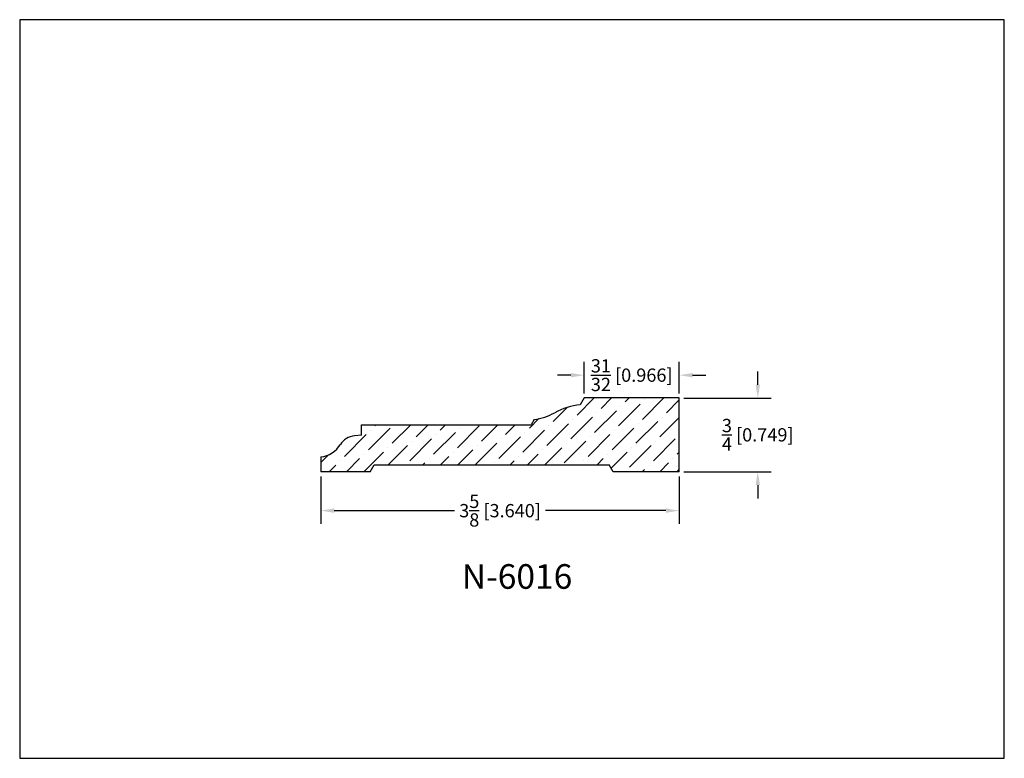
# Model space of a CAD drawing. Extents: x 6.5 to 16.5, y 1.9 to 9.4.
import ezdxf

# ---------------------------------------------------------------- set-up
doc = ezdxf.new("R2010")
doc.units = 0
doc.header["$MEASUREMENT"] = 0
doc.layers.get('0').update_dxf_attribs({"linetype": 'CONTINUOUS'})
doc.layers.get('Defpoints').update_dxf_attribs({"linetype": 'CONTINUOUS'})
doc.styles.add('TNR', font='times.ttf')
doc.dimstyles.new('FRACTIONAL-DECIMAL', dxfattribs={"dimscale": 0.75, "dimtxt": 0.18, "dimasz": 0.18, "dimexe": 0.18, "dimexo": 0.0625, "dimgap": 0.09, "dimtad": 0, "dimtih": 1, "dimtoh": 1, "dimdec": 5, "dimzin": 0, "dimdsep": 46, "dimlunit": 5, "dimtxsty": 'TNR', "dimcen": 0.09, "dimadec": 0, "dimazin": 0, "dimtfac": 1, "dimtdec": 5, "dimtofl": 0, "dimtmove": 0, "dimatfit": 3, "dimfxl": 0, "dimtolj": 1, "dimtzin": 0, "dimarcsym": 0})
doc.dimstyles.new('FRACTIONAL-DECIMAL$0', dxfattribs={"dimscale": 0.75, "dimtxt": 0.18, "dimasz": 0.18, "dimexe": 0.18, "dimexo": 0.0625, "dimgap": 0.09, "dimtad": 0, "dimtih": 1, "dimtoh": 1, "dimdec": 5, "dimzin": 0, "dimdsep": 46, "dimlunit": 5, "dimtxsty": 'TNR', "dimcen": 0.09, "dimadec": 0, "dimazin": 0, "dimtfac": 1, "dimtdec": 5, "dimtofl": 0, "dimtmove": 0, "dimatfit": 3, "dimfxl": 0, "dimtolj": 1, "dimtzin": 0, "dimarcsym": 0})

# ---------------------------------------------------------------- blocks, each defined once
blk = doc.blocks.new('*D335')
at = {"color": 0, "lineweight": -2}
for p, q in [((9.509, 4.742), (9.509, 4.259)), ((13.149, 4.742), (13.149, 4.259)), ((9.644, 4.394), (10.866, 4.394)), ((13.014, 4.394), (11.792, 4.394))]:
    blk.add_line(p, q, dxfattribs=at)
at = {"color": 0}
for points in [[(9.644, 4.417), (9.644, 4.372), (9.509, 4.394)], [(13.014, 4.417), (13.014, 4.372), (13.149, 4.394)]]:
    blk.add_solid(points, dxfattribs=at)
at = {"layer": 'Defpoints', "color": 0}
for p in [(9.509, 4.789), (13.149, 4.789), (9.509, 4.394)]:
    blk.add_point(p, dxfattribs=at)
at = {"color": 0, "insert": (11.329, 4.394), "char_height": 0.135, "attachment_point": 5, "style": 'TNR'}
blk.add_mtext('\\A1;3{\\H1x;\\S5/8;} [3.640]', dxfattribs=at)
blk = doc.blocks.new('*D336')
at = {"color": 0, "lineweight": -2}
for p, q in [((13.946, 5.673), (13.946, 5.808)), ((13.196, 5.538), (14.081, 5.538)), ((13.196, 4.789), (14.081, 4.789)), ((13.946, 4.654), (13.946, 4.519))]:
    blk.add_line(p, q, dxfattribs=at)
at = {"color": 0}
for points in [[(13.924, 5.673), (13.969, 5.673), (13.946, 5.538)], [(13.924, 4.654), (13.969, 4.654), (13.946, 4.789)]]:
    blk.add_solid(points, dxfattribs=at)
at = {"layer": 'Defpoints', "color": 0}
for p in [(13.149, 5.538), (13.946, 5.538), (13.149, 4.789)]:
    blk.add_point(p, dxfattribs=at)
at = {"color": 0, "insert": (13.946, 5.164), "char_height": 0.135, "attachment_point": 5, "style": 'TNR'}
blk.add_mtext('\\A1;{\\H1x;\\S3/4;} [0.749]', dxfattribs=at)
blk = doc.blocks.new('*D337')
at = {"color": 0, "lineweight": -2}
for p, q in [((12.183, 5.585), (12.183, 5.905)), ((13.149, 5.585), (13.149, 5.905)), ((12.048, 5.77), (11.913, 5.77)), ((13.284, 5.77), (13.419, 5.77))]:
    blk.add_line(p, q, dxfattribs=at)
at = {"color": 0}
for points in [[(12.048, 5.792), (12.048, 5.747), (12.183, 5.77)], [(13.284, 5.792), (13.284, 5.747), (13.149, 5.77)]]:
    blk.add_solid(points, dxfattribs=at)
at = {"layer": 'Defpoints', "color": 0}
for p in [(12.183, 5.77), (12.183, 5.538), (13.149, 5.538)]:
    blk.add_point(p, dxfattribs=at)
at = {"color": 0, "insert": (12.666, 5.77), "char_height": 0.135, "attachment_point": 5, "style": 'TNR'}
blk.add_mtext('\\A1;{\\H1x;\\S31/32;} [0.966]', dxfattribs=at)

msp = doc.modelspace()

# ---------------------------------------------------------------- hatches: boundary and pattern name
h = msp.add_hatch()
h.set_pattern_fill('ANSI36', color=256)
h.set_pattern_definition([(45, (11.3167, 4.92287), (0.066291, 0.243068), [0.3125, -0.0625, 0, -0.0625])])
h.paths.add_polyline_path([(13.149038, 5.538156), (12.183225, 5.538156), (12.14406, 5.468727, 0.10810505), (11.884066, 5.388827, -0.09897291), (11.675851, 5.320698), (11.644367, 5.264886), (9.920534, 5.264886), (9.920534, 5.160026), (9.850357, 5.154105, 0.23793444), (9.707079, 5.065993, -0.22868137), (9.509444, 4.93962), (9.509444, 4.78889), (10.011072, 4.78889), (10.051543, 4.859255), (12.435521, 4.859255), (12.475993, 4.78889), (13.149038, 4.78889)])

# ---------------------------------------------------------------- linework, layer by layer
for p, q in [((12.183225, 5.538156), (12.14406, 5.468727)), ((13.149038, 5.538156), (12.183225, 5.538156)), ((13.149038, 4.78889), (13.149038, 5.538156)), ((11.675851, 5.320698), (11.644367, 5.264886)), ((9.920534, 5.160026), (9.920534, 5.264886)), ((9.920534, 5.264886), (11.644367, 5.264886)), ((9.920534, 5.160026), (9.850357, 5.154105)), ((9.509444, 4.93962), (9.509444, 4.78889)), ((10.011072, 4.78889), (10.051543, 4.859255)), ((10.051543, 4.859255), (12.435521, 4.859255)), ((12.475993, 4.78889), (12.435521, 4.859255)), ((10.011072, 4.78889), (9.509444, 4.78889)), ((13.149038, 4.78889), (12.475993, 4.78889))]:
    msp.add_line(p, q)
for centre, radius, start, end in [((12.196679, 4.83455), 0.636357, 94.7430279, 119.4230348), ((11.609553, 5.87555), 0.5588, 276.8137462, 299.4230348), ((9.866057, 4.968028), 0.186738, 94.8227159, 148.35783), ((9.477332, 5.207568), 0.269865, 276.8338777, 328.35783)]:
    msp.add_arc(centre, radius, start, end)
at = {"layer": 'Defpoints'}
msp.add_lwpolyline([(16.450113, 1.879407), (16.450113, 9.379407), (6.450113, 9.379407), (6.450113, 1.879407)], close=True, dxfattribs=at)

# ---------------------------------------------------------------- texts
at = {"style": 'TNR'}
msp.add_text('N-6016', height=0.25, dxfattribs=at).set_placement((10.940513, 3.600636))

# ---------------------------------------------------------------- dimensions: what is measured, and where the dimension line sits
for base, p1, p2, picture, middle in [((12.183225, 5.769954), (13.149038, 5.538156), (12.183225, 5.538156), '*D337', (12.666132, 5.769954)), ((9.509444, 4.394092), (13.149038, 4.78889), (9.509444, 4.78889), '*D335', (11.329241, 4.394092))]:
    dim = msp.add_linear_dim(base=base, p1=p1, p2=p2, dimstyle='FRACTIONAL-DECIMAL$0')
    dim.commit()
    dim.dimension.update_dxf_attribs({"geometry": picture, "text_midpoint": middle})
dim = msp.add_linear_dim(base=(13.946417, 5.538156), p1=(13.149038, 4.78889), p2=(13.149038, 5.538156), angle=90, dimstyle='FRACTIONAL-DECIMAL')
dim.commit()
dim.dimension.update_dxf_attribs({"geometry": '*D336', "text_midpoint": (13.946417, 5.163523)})

doc.saveas('drawing.dxf')
